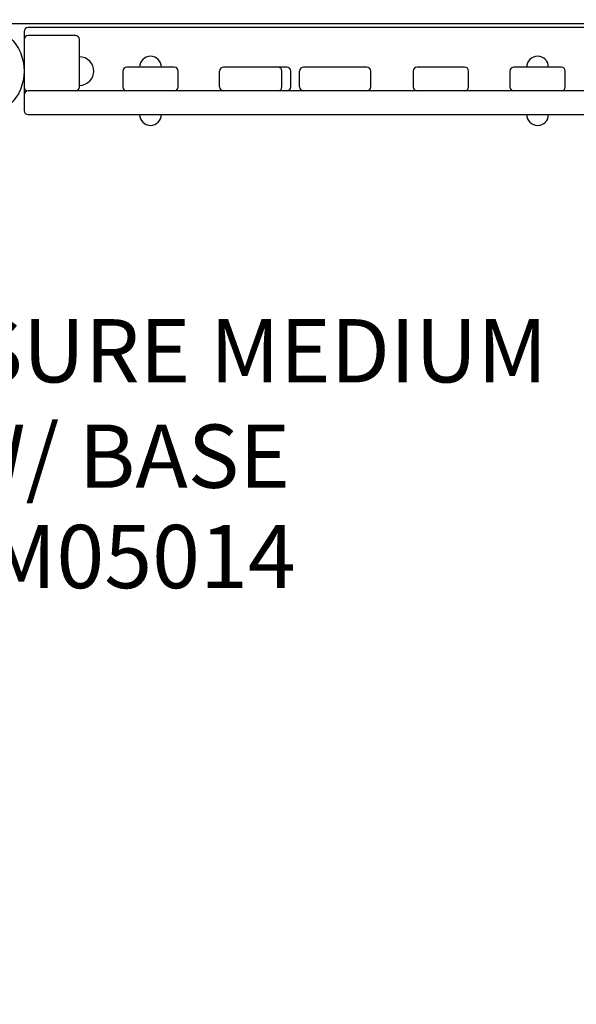
# Model space of a CAD drawing. Units: inches. Extents: x 26 to 592, y -9 to 351.
# Drawn here: x 273 to 308, y 61 to 123 of the extents above; entities that cross this region are included whole.
import ezdxf

# ---------------------------------------------------------------- set-up
doc = ezdxf.new("R2010")
doc.units = ezdxf.units.IN
doc.header["$LTSCALE"] = 12
doc.header["$MEASUREMENT"] = 0
for name, color, linetype in [('1', 7, 'Continuous'), ('20', 7, 'Continuous'), ('33', 20, 'Continuous'), ('6070', 7, 'Continuous'), ('8', 7, 'Continuous')]:
    doc.layers.add(name, color=color, linetype=linetype)
doc.styles.add('NORMAL', font='simplex')
doc.styles.get("Standard").update_dxf_attribs({"font": 'romans.shx'})
doc.dimstyles.get("Standard").update_dxf_attribs({"dimscale": 60, "dimtxt": 0.0833, "dimasz": 0.0833, "dimexe": 0.0833, "dimexo": 0.04, "dimgap": 0.09, "dimtad": 0, "dimtih": 1, "dimtoh": 1, "dimdec": 4, "dimzin": 1, "dimdsep": 46, "dimlunit": 4, "dimtxsty": 'Standard', "dimcen": 0.09, "dimclrt": 150, "dimadec": 4, "dimazin": 0, "dimtfac": 1, "dimtdec": 0, "dimtofl": 0, "dimtmove": 0, "dimatfit": 3, "dimfxl": 1, "dimtolj": 1, "dimtzin": 0, "dimarcsym": 0})

# ---------------------------------------------------------------- blocks, each defined once
blk = doc.blocks.new('*D48')
at = {"layer": '33', "color": 0, "lineweight": -2, "transparency": 16777216}
for p, q in [((284.834, 332.957), (34.647, 332.957)), ((39.645, 327.959), (39.645, 159.798)), ((39.645, -4.16), (39.645, 140.069)), ((314.632, -9.158), (34.647, -9.158))]:
    blk.add_line(p, q, dxfattribs=at)
at = {"layer": '33', "color": 0, "transparency": 16777216}
for points in [[(38.812, 327.959), (40.478, 327.959), (39.645, 332.957)], [(38.812, -4.16), (40.478, -4.16), (39.645, -9.158)]]:
    blk.add_solid(points, dxfattribs=at)
at = {"layer": '33', "color": 150, "transparency": 16777216, "insert": (39.645, 149.934), "char_height": 7.5, "attachment_point": 5}
blk.add_mtext('\\A1;28\'-6"', dxfattribs=at)

msp = doc.modelspace()

# ---------------------------------------------------------------- linework, layer by layer
at = {"layer": '1'}
for p, q in [((268.934, 123.046), (335.059, 123.046)), ((313.247, 122.796), (273.247, 122.796)), ((272.997, 122.546), (272.997, 117.546)), ((276.247, 122.296), (273.247, 122.296)), ((276.497, 119.046), (276.497, 122.046)), ((282.497, 120.296), (279.497, 120.296)), ((289.621, 120.296), (285.622, 120.296)), ((294.684, 120.296), (290.685, 120.296)), ((300.872, 120.296), (297.872, 120.296)), ((306.997, 120.296), (303.997, 120.296)), ((279.247, 120.046), (279.247, 119.046)), ((282.747, 119.046), (282.747, 120.046)), ((285.372, 119.046), (285.372, 120.046)), ((289.309, 119.046), (289.309, 120.046)), ((289.871, 119.046), (289.871, 120.046)), ((290.435, 119.046), (290.435, 120.046)), ((294.934, 119.046), (294.934, 120.046)), ((297.622, 120.046), (297.622, 119.046)), ((301.122, 119.046), (301.122, 120.046)), ((303.747, 120.046), (303.747, 119.046)), ((307.247, 119.046), (307.247, 120.046)), ((313.247, 118.796), (273.247, 118.796)), ((273.247, 117.296), (313.247, 117.296))]:
    msp.add_line(p, q, dxfattribs=at)
for centre, radius, start, end in [((273.247, 122.546), 0.25, 90, 180), ((273.247, 122.046), 0.25, 90, 180), ((276.247, 122.046), 0.25, 0, 90), ((276.497, 120.046), 0.905, 43.56065, 90), ((280.997, 120.298), 0.688, 44.839, 135.161), ((305.497, 120.298), 0.688, 44.839, 135.161), ((276.502, 120.046), 0.905, 315.92007, 44.07993), ((279.497, 120.046), 0.25, 90, 180), ((280.997, 120.296), 0.688, 134.98398, 180), ((280.997, 120.296), 0.688, 0, 45.01602), ((282.497, 120.046), 0.25, 0, 90), ((285.622, 120.046), 0.25, 90, 180), ((289.059, 120.046), 0.25, 0, 90), ((289.621, 120.046), 0.25, 0, 90), ((290.685, 120.046), 0.25, 90, 180), ((294.684, 120.046), 0.25, 0, 90), ((297.872, 120.046), 0.25, 90, 180), ((300.872, 120.046), 0.25, 0, 90), ((303.997, 120.046), 0.25, 90, 180), ((305.497, 120.296), 0.688, 134.98398, 180), ((305.497, 120.296), 0.688, 0, 45.01602), ((306.997, 120.046), 0.25, 0, 90), ((273.247, 119.046), 0.25, 180, 270), ((276.247, 119.046), 0.25, 270, 0), ((276.497, 120.046), 0.905, 270, 316.43935), ((279.497, 119.046), 0.25, 180, 270), ((282.497, 119.046), 0.25, 270, 0), ((285.622, 119.046), 0.25, 180, 270), ((289.059, 119.046), 0.25, 270, 0), ((289.621, 119.046), 0.25, 270, 0), ((290.685, 119.046), 0.25, 180, 270), ((294.684, 119.046), 0.25, 270, 0), ((297.872, 119.046), 0.25, 180, 270), ((300.872, 119.046), 0.25, 270, 0), ((303.997, 119.046), 0.25, 180, 270), ((306.997, 119.046), 0.25, 270, 0), ((273.247, 118.546), 0.25, 90, 180), ((273.247, 117.546), 0.25, 180, 270), ((280.997, 117.296), 0.688, 180, 225.01602), ((280.997, 117.296), 0.688, 314.98398, 0), ((305.497, 117.296), 0.688, 180, 225.01602), ((305.497, 117.296), 0.688, 314.98398, 0), ((280.997, 117.295), 0.688, 224.839, 315.161), ((305.497, 117.295), 0.688, 224.839, 315.161)]:
    msp.add_arc(centre, radius, start, end, dxfattribs=at)
at = {"layer": '6070'}
msp.add_circle((269.997, 120.046), 3, dxfattribs=at)
msp.add_circle((269.997, 120.046), 3, dxfattribs=at)
msp.add_circle((269.997, 120.046), 3, dxfattribs=at)

# ---------------------------------------------------------------- texts
at = {"layer": '20', "insert": (280.399, 91.348), "char_height": 4, "width": 117.33652, "attachment_point": 2, "style": 'NORMAL'}
msp.add_mtext('M05014', dxfattribs=at)
at = {"layer": '8', "insert": (279.061, 92.444), "char_height": 4, "width": 54.84949, "attachment_point": 8, "style": 'NORMAL'}
msp.add_mtext('ENCLOSURE MEDIUM\\PW/ BASE', dxfattribs=at)

# ---------------------------------------------------------------- dimensions: what is measured, and where the dimension line sits
at = {"layer": '33'}
dim = msp.add_linear_dim(base=(39.645, 332.957), p1=(317.032, -9.158), p2=(287.234, 332.957), angle=90, dimstyle='Standard', override={"dimtxt": 0.125, "dimdec": 0, "dimsah": 1}, dxfattribs=at)
dim.commit()
dim.dimension.update_dxf_attribs({"geometry": '*D48', "text_midpoint": (39.645, 149.934), "dimtype": 160})

doc.saveas('drawing.dxf')
